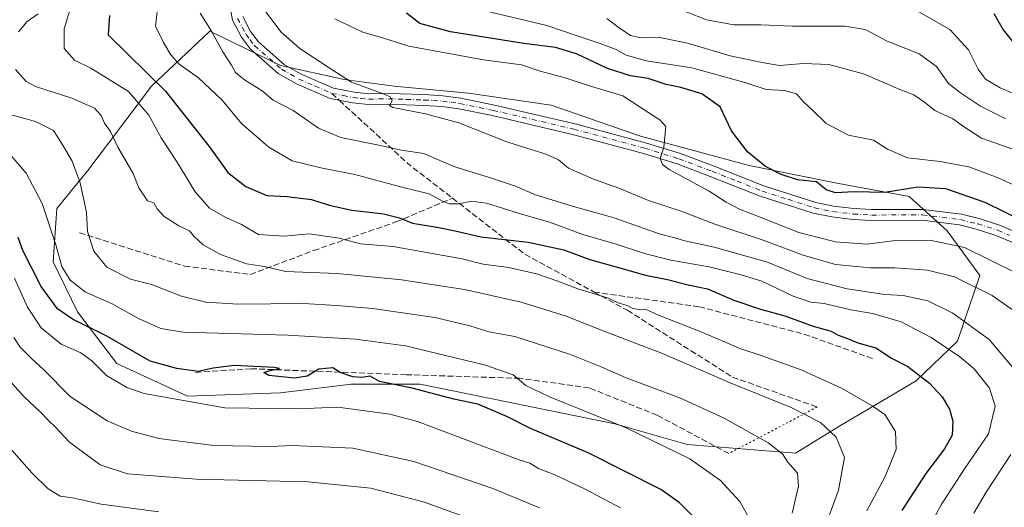
# Model space of a CAD drawing. Units: metres. Extents: x 668680 to 672146, y 4737436 to 4739833.
# Drawn here: x 670987 to 671260, y 4738057 to 4738192 of the extents above; entities that cross this region are included whole.
import ezdxf

# ---------------------------------------------------------------- set-up
doc = ezdxf.new("R2010")
doc.units = ezdxf.units.M
doc.header["$MEASUREMENT"] = 0
for name, pattern in [('DGN Style 3', [2.307223458686699, 1.648016756204785, -0.6592067024819142]), ('DGN Style 4', [2.6384748266838614, 1.318413404963828, -0.6592067024819142, 0.001648016756204785, -0.6592067024819142]), ('DGN Style 5', [1.1536117293433497, 0.4944050268614355, -0.6592067024819142])]:
    doc.linetypes.add(name, pattern=pattern)
for name, color, linetype, lineweight in [('Arbolado forestal CxS', 92, 'Continuous', 0), ('Curva de nivel maestra', 30, 'Continuous', 30), ('Curva de nivel normal', 30, 'Continuous', 0), ('Pista no pavimentada Cxs', 111, 'Continuous', 0), ('Pista no pavimentada eje', 91, 'DGN Style 4', 0), ('Senda', 7, 'DGN Style 3', 0), ('Senda no paivmentada conexión', 7, 'DGN Style 3', 0), ('Senda virtual', 7, 'DGN Style 5', 0)]:
    doc.layers.add(name, color=color, linetype=linetype, lineweight=lineweight)

# ---------------------------------------------------------------- blocks, each defined once
blk = doc.blocks.new('*U14')
at = {"layer": 'Arbolado forestal CxS', "color": 92, "linetype": 'Continuous', "lineweight": 0}
blk.add_polyline3d([(671235.1256999997, 4738091.790899999, 925.1394), (671246.5793000003, 4738102.766899999, 917.5672000000051), (671252.7833000004, 4738120.901500001, 907.5185000000056), (671243.7163000006, 4738133.3095, 902.2620000000024), (671233.2175000003, 4738142.8541, 899.3736000000064), (671212.6967000002, 4738146.672300001, 898.3542000000016), (671188.8353000004, 4738151.4451, 900.5976999999986), (671158.7701000003, 4738159.558300001, 905.4113999999972), (671133.9545, 4738168.1489, 906.5127999999969), (671111.0475000005, 4738171.489900001, 907.5717000000004), (671090.5267000003, 4738173.399300001, 908.090400000001), (671076.6870999997, 4738175.308499999, 909.3858999999939), (671059.0296999998, 4738179.126499999, 911.7698999999993), (671039.4634999996, 4738188.671499999, 914.7712000000029), (671023.2377000004, 4738173.400699999, 926.2516000000032), (671011.3069000002, 4738157.6525, 935.5541999999988), (671005.5800999999, 4738150.016899999, 938.7029999999941), (670996.9899000004, 4738139.518100001, 943.9174000000058), (670996.0352999996, 4738124.724099999, 946.702900000004), (671002.7163000006, 4738110.884500001, 947.6094000000012), (671013.6923000002, 4738096.567500001, 952.4122999999963), (671033.2585000005, 4738087.499700001, 952.8372999999993), (671059.0286999998, 4738088.453700001, 950.9903000000049), (671078.5950999996, 4738090.839500001, 950.1996000000073), (671097.6842999998, 4738090.8391, 949.008799999996), (671151.6107000001, 4738079.8619, 944.6006000000052), (671171.6542999997, 4738074.1347, 943.3318), (671201.7194999997, 4738071.7479, 938.6463999999978), (671214.1275000004, 4738079.383300001, 933.4401999999973)], close=True, dxfattribs=at)

msp = doc.modelspace()

# ---------------------------------------------------------------- linework, layer by layer
at = {"layer": 'Arbolado forestal CxS', "color": 92, "linetype": 'Continuous', "lineweight": 0}
msp.add_polyline3d([(671235.1256999997, 4738091.790899999, 925.1394), (671214.1275000004, 4738079.383300001, 933.4401999999973), (671201.7194999997, 4738071.7479, 938.6463999999978), (671171.6542999997, 4738074.1347, 943.3318), (671151.6107000001, 4738079.8619, 944.6006000000052), (671097.6842999998, 4738090.8391, 949.008799999996), (671078.5950999996, 4738090.839500001, 950.1996000000073), (671059.0286999998, 4738088.453700001, 950.9903000000049), (671033.2585000005, 4738087.499700001, 952.8372999999993), (671013.6923000002, 4738096.567500001, 952.4122999999963), (671002.7163000006, 4738110.884500001, 947.6094000000012), (670996.0352999996, 4738124.724099999, 946.702900000004), (670996.9899000004, 4738139.518100001, 943.9174000000058), (671005.5800999999, 4738150.016899999, 938.7029999999941), (671011.3069000002, 4738157.6525, 935.5541999999988), (671023.2377000004, 4738173.400699999, 926.2516000000032), (671039.4634999996, 4738188.671499999, 914.7712000000029), (671059.0296999998, 4738179.126499999, 911.7698999999993), (671076.6870999997, 4738175.308499999, 909.3858999999939), (671090.5267000003, 4738173.399300001, 908.090400000001), (671111.0475000005, 4738171.489900001, 907.5717000000004), (671133.9545, 4738168.1489, 906.5127999999969), (671158.7701000003, 4738159.558300001, 905.4113999999972), (671188.8353000004, 4738151.4451, 900.5976999999986), (671212.6967000002, 4738146.672300001, 898.3542000000016), (671233.2175000003, 4738142.8541, 899.3736000000064), (671243.7163000006, 4738133.3095, 902.2620000000024), (671252.7833000004, 4738120.901500001, 907.5185000000056), (671246.5793000003, 4738102.766899999, 917.5672000000051)], close=True, dxfattribs=at)
msp.add_polyline3d([(671201.7194999997, 4738071.7479, 938.6463999999978), (671214.1275000004, 4738079.383300001, 933.4401999999973), (671235.1256999997, 4738091.790899999, 925.1394), (671246.5793000003, 4738102.766899999, 917.5672000000051), (671252.7833000004, 4738120.901500001, 907.5185000000056), (671243.7163000006, 4738133.3095, 902.2620000000024), (671233.2175000003, 4738142.8541, 899.3736000000064), (671212.6967000002, 4738146.672300001, 898.3542000000016), (671188.8353000004, 4738151.4451, 900.5976999999986), (671158.7701000003, 4738159.558300001, 905.4113999999972), (671133.9545, 4738168.1489, 906.5127999999969), (671111.0475000005, 4738171.489900001, 907.5717000000004), (671090.5267000003, 4738173.399300001, 908.090400000001), (671076.6870999997, 4738175.308499999, 909.3858999999939), (671059.0296999998, 4738179.126499999, 911.7698999999993), (671039.4634999996, 4738188.671499999, 914.7712000000029), (671023.2377000004, 4738173.400699999, 926.2516000000032), (671011.3069000002, 4738157.6525, 935.5541999999988), (671005.5800999999, 4738150.016899999, 938.7029999999941), (670996.9899000004, 4738139.518100001, 943.9174000000058), (670996.0352999996, 4738124.724099999, 946.702900000004), (671002.7163000006, 4738110.884500001, 947.6094000000012), (671013.6923000002, 4738096.567500001, 952.4122999999963), (671033.2585000005, 4738087.499700001, 952.8372999999993), (671059.0286999998, 4738088.453700001, 950.9903000000049), (671078.5950999996, 4738090.839500001, 950.1996000000073), (671097.6842999998, 4738090.8391, 949.008799999996), (671151.6107000001, 4738079.8619, 944.6006000000052), (671171.6542999997, 4738074.1347, 943.3318), (671201.7194999997, 4738071.7479, 938.6463999999978)], dxfattribs=at)
msp.add_polyline3d([(671201.7194999997, 4738071.7479, 938.6463999999978), (671214.1275000004, 4738079.383300001, 933.4401999999973), (671235.1256999997, 4738091.790899999, 925.1394), (671246.5793000003, 4738102.766899999, 917.5672000000051), (671252.7833000004, 4738120.901500001, 907.5185000000056), (671243.7163000006, 4738133.3095, 902.2620000000024), (671233.2175000003, 4738142.8541, 899.3736000000064), (671212.6967000002, 4738146.672300001, 898.3542000000016), (671188.8353000004, 4738151.4451, 900.5976999999986), (671158.7701000003, 4738159.558300001, 905.4113999999972), (671133.9545, 4738168.1489, 906.5127999999969), (671111.0475000005, 4738171.489900001, 907.5717000000004), (671090.5267000003, 4738173.399300001, 908.090400000001), (671076.6870999997, 4738175.308499999, 909.3858999999939), (671059.0296999998, 4738179.126499999, 911.7698999999993), (671039.4634999996, 4738188.671499999, 914.7712000000029), (671023.2377000004, 4738173.400699999, 926.2516000000032), (671011.3069000002, 4738157.6525, 935.5541999999988), (671005.5800999999, 4738150.016899999, 938.7029999999941), (670996.9899000004, 4738139.518100001, 943.9174000000058), (670996.0352999996, 4738124.724099999, 946.702900000004), (671002.7163000006, 4738110.884500001, 947.6094000000012), (671013.6923000002, 4738096.567500001, 952.4122999999963), (671033.2585000005, 4738087.499700001, 952.8372999999993), (671059.0286999998, 4738088.453700001, 950.9903000000049), (671078.5950999996, 4738090.839500001, 950.1996000000073), (671097.6842999998, 4738090.8391, 949.008799999996), (671151.6107000001, 4738079.8619, 944.6006000000052), (671171.6542999997, 4738074.1347, 943.3318), (671201.7194999997, 4738071.7479, 938.6463999999978)], dxfattribs=at)
at = {"layer": 'Curva de nivel maestra', "color": 30, "linetype": 'Continuous', "lineweight": 30, "flags": 128}
for points, elevation in [([(671265.1600000003, 4738135.8101), (671254.2599999999, 4738141.1601), (671243.3099999997, 4738144.950099999), (671235.5700000003, 4738145.470100001), (671226.4000000004, 4738143.9901), (671217.9199999999, 4738144.140100001), (671212.7300000006, 4738143.840100001), (671210.2199999997, 4738144.670100001), (671207.5099999999, 4738146.860099999), (671202.2800000003, 4738147.4801), (671197.6900000004, 4738148.890100001), (671193.3799999999, 4738151.1601), (671188.3499999996, 4738155.1801), (671183.9500000002, 4738161.050100001), (671180.7699999996, 4738167.6801), (671175.7100000001, 4738171.2601), (671169.9400000004, 4738173.090100001), (671165.8300000001, 4738173.840100001), (671160.9100000003, 4738175.530099999), (671155.9800000006, 4738176.2601), (671149.5599999997, 4738178.340100001), (671141.0499999998, 4738182.340100001), (671135.1699999999, 4738184.1501), (671126.3799999999, 4738185.270099999), (671106.1100000005, 4738188.4801), (671097.5700000003, 4738190.8201), (671093.9000000004, 4738193.6801)], 900), ([(671256.6799999997, 4738193.540100001), (671259.2300000006, 4738188.9901), (671264.79, 4738182.120100001)], 875), ([(671011.6399999997, 4738193.0001), (671011.25, 4738187.6801), (671027.1600000003, 4738172.030099999), (671039.2699999996, 4738156.720100001), (671044.4500000002, 4738149.470100001), (671049.3899999997, 4738145.600099999), (671055.1799999997, 4738143.1601), (671060.7699999996, 4738142.870100001), (671067.5700000003, 4738142.0101), (671072.5, 4738140.4001), (671078.7300000006, 4738139.0601), (671087.5499999998, 4738138.020099999), (671092, 4738136.970100001), (671095.5700000003, 4738135.450099999), (671102.9100000003, 4738134.2601), (671107.4100000003, 4738133.360099999), (671114.4900000002, 4738131.6801), (671127.6399999997, 4738130.1801), (671137.54, 4738128.0801), (671144.7100000001, 4738125.360099999), (671153.2599999999, 4738123.0101), (671160.1600000003, 4738121.0101), (671166.2300000006, 4738119.8201), (671171.9800000006, 4738118.340100001), (671177.3099999997, 4738117.270099999), (671184.5599999997, 4738114.0801), (671191.9600000001, 4738111.5701), (671198.7199999997, 4738109.800100001), (671206.54, 4738106.890100001), (671211.5999999996, 4738105.4801), (671213.5099999999, 4738104.380100001), (671216.1100000005, 4738103.440099999), (671218.9199999999, 4738102.2601), (671223.9400000004, 4738100.940099999), (671228.2999999998, 4738098.030099999), (671232.7800000003, 4738095.7401), (671238.7699999996, 4738091.120100001), (671242.3300000001, 4738087.360099999), (671244.3799999999, 4738083.880100001), (671245.3200000003, 4738080.530099999), (671245.0599999997, 4738076.720100001), (671242.9600000001, 4738072.9001), (671237.7800000003, 4738066.090100001), (671231.1900000004, 4738055.790100001)], 925), ([(671176.2000000002, 4738051.4101), (671169.4500000002, 4738058.0001), (671164.4199999999, 4738061.620100001), (671144.25, 4738071.790100001), (671128.2999999998, 4738078.5801), (671121.9400000004, 4738081.790100001), (671113.6600000003, 4738085.280099999), (671107.04, 4738086.630100001), (671095.5, 4738089.700099999), (671086.3899999997, 4738091.590100001), (671083.8399999999, 4738093.0801), (671081.5, 4738092.720100001), (671079, 4738092.860099999), (671075.54, 4738094.100099999), (671073.5300000003, 4738095.360099999), (671069.6500000004, 4738095.0001), (671066.4199999999, 4738093.030099999), (671062.8700000001, 4738092.470100001), (671055.7699999996, 4738093.220100001), (671054.4100000003, 4738094.090100001), (671055.7300000006, 4738094.540100001), (671058.6799999997, 4738095.140100001), (671057.2400000002, 4738095.440099999), (671046.2599999999, 4738095.9801), (671040.3899999997, 4738095.290100001), (671036.1600000003, 4738094.3201), (671030.2999999998, 4738095.140100001), (671022.9199999999, 4738097.1801), (671010.8799999999, 4738104.1501), (671001.3600000005, 4738108.800100001), (670997.2100000001, 4738111.720100001), (670992.7300000006, 4738117.9101), (670987.6200000001, 4738127.890100001), (670986.2800000003, 4738131.460100001)], 950)]:
    msp.add_lwpolyline(points, dxfattribs=dict(at, elevation=elevation))
at = {"layer": 'Curva de nivel normal', "color": 30, "linetype": 'Continuous', "lineweight": 0, "flags": 128}
for points, elevation in [([(671221.4800000006, 4738055.770099999), (671226.4800000006, 4738065.090100001), (671229.5700000003, 4738072.700099999), (671229.3600000005, 4738077.7401), (671226.4699999997, 4738082.460100001), (671222.9600000001, 4738084.800100001), (671214.4699999997, 4738089.7501), (671203.2400000002, 4738094.780099999), (671192.1799999997, 4738098.7601), (671186.5800000001, 4738100.600099999), (671175.7800000003, 4738105.200099999), (671163.7599999999, 4738109.9801), (671160.1100000005, 4738111.5801), (671158.29, 4738111.520099999), (671156.6500000004, 4738111.840100001), (671155.0599999997, 4738112.590100001), (671152.54, 4738113.4101), (671149.5700000003, 4738114.770099999), (671141.3399999999, 4738117.210100001), (671135.8799999999, 4738119.420100001), (671129.9000000004, 4738121.4301), (671122.29, 4738123.1601), (671115.1399999997, 4738124.040100001), (671109.2999999998, 4738125.590100001), (671090.2000000002, 4738128.9801), (671081.1799999997, 4738129.690099999), (671075.2999999998, 4738131.3301), (671066.9199999999, 4738132.450099999), (671059.9100000003, 4738131.8301), (671052.9199999999, 4738132.280099999), (671048.2000000002, 4738135.090100001), (671043.7000000002, 4738137.0701), (671039.3499999996, 4738139.600099999), (671035.3600000005, 4738144.130100001), (671030.1500000004, 4738152.610099999), (671025.9400000004, 4738159.110099999), (671022.5300000003, 4738165.380100001), (671016.8499999996, 4738171.940099999), (671006.4100000003, 4738178.360099999), (671001.9600000001, 4738180.590100001), (670999.0999999996, 4738183.870100001), (670999.0599999997, 4738189.3101), (671001.1900000004, 4738196.3101)], 930), ([(671025.1699999999, 4738197.3301), (671024.3799999999, 4738190.090100001), (671026.6200000001, 4738185.4901), (671028.6600000003, 4738182.0701), (671030.9600000001, 4738179.4801), (671036.2400000002, 4738175.7501), (671042.8799999999, 4738169.530099999), (671048.2400000002, 4738163.110099999), (671055.7999999998, 4738156.540100001), (671062.2199999997, 4738152.7601), (671070.1399999997, 4738150.8101), (671079.5700000003, 4738148.9101), (671092.6399999997, 4738145.4301), (671100.1699999999, 4738143.540100001), (671103.8700000001, 4738141.540100001), (671105.8399999999, 4738140.840100001), (671108.4699999997, 4738140.8201), (671111.9400000004, 4738141.550100001), (671116.0599999997, 4738140.970100001), (671125.5099999999, 4738138.040100001), (671133.5300000003, 4738135.7301), (671142.7599999999, 4738132.350099999), (671152, 4738129.6501), (671159.8600000005, 4738127.0101), (671167.1100000005, 4738125.200099999), (671177.79, 4738123.3201), (671186.6100000005, 4738121.140100001), (671192.3799999999, 4738119.420100001), (671201.04, 4738115.2301), (671205.9000000004, 4738113.600099999), (671209.6399999997, 4738113.1801), (671216.9800000006, 4738111.4001), (671222.9800000006, 4738110.380100001), (671231, 4738108.090100001), (671239.2400000002, 4738103.780099999), (671247.2300000006, 4738098.440099999), (671251.2000000002, 4738095.0801), (671255.4000000004, 4738089.7401), (671257, 4738084.7401), (671255.1699999999, 4738077.100099999), (671248.54, 4738067.340100001), (671242.0300000003, 4738057.370100001), (671237.8499999996, 4738049.630100001)], 920), ([(671053.4299999997, 4738195.960100001), (671059.2000000002, 4738188.390100001), (671064.3399999999, 4738183.850099999), (671072.1799999997, 4738178.690099999), (671078.6900000004, 4738174.540100001), (671087.7400000002, 4738171.200099999), (671089.3700000001, 4738170.460100001), (671089.9100000003, 4738169.3201), (671089.2400000002, 4738168.100099999), (671090.0899999999, 4738167.4801), (671099.2199999997, 4738165.770099999), (671108.4000000004, 4738163.290100001), (671121.7300000006, 4738158.0001), (671132.5499999998, 4738154.550100001), (671136.0199999996, 4738153.0101), (671138.7999999998, 4738150.6601), (671145.7400000002, 4738147.600099999), (671152.75, 4738145.1801), (671161, 4738141.720100001), (671169.9699999997, 4738138.780099999), (671179.3499999996, 4738135.140100001), (671192.7599999999, 4738130.7601), (671203.7800000003, 4738126.540100001), (671212.7800000003, 4738123.960100001), (671222.4400000004, 4738123.030099999), (671229.1799999997, 4738123.0601), (671238.25, 4738122.460100001), (671245.7199999997, 4738120.600099999), (671256.2000000002, 4738115.4301), (671261.8200000003, 4738111.450099999)], 910), ([(670986.4100000003, 4738188.460100001), (670988.8300000001, 4738191.3201), (670991.8600000005, 4738193.420100001)], 935), ([(671262.3899999997, 4738094.9301), (671255.2999999998, 4738103.1801), (671245.2800000003, 4738110.4901), (671238.3799999999, 4738113.920100001), (671231.4900000002, 4738115.360099999), (671226.4699999997, 4738115.6801), (671216.0099999999, 4738117.220100001), (671204.8799999999, 4738120.090100001), (671193.9000000004, 4738124.600099999), (671179.1299999999, 4738128.8201), (671171.0700000003, 4738130.5701), (671168.2300000006, 4738131.360099999), (671163.9299999997, 4738132.5001), (671151.4199999999, 4738136.960100001), (671140.1399999997, 4738140.040100001), (671129.6600000003, 4738143.3201), (671124.1399999997, 4738145.700099999), (671117.5, 4738147.950099999), (671106.9900000002, 4738151.1601), (671098.6900000004, 4738154.780099999), (671092.5199999996, 4738155.6501), (671086.2199999997, 4738157.0701), (671075.7100000001, 4738159.1601), (671069.54, 4738161.7401), (671062.54, 4738166.6501), (671056.9900000002, 4738169.5001), (671053.9199999999, 4738172.0801), (671049.0700000003, 4738175.140100001), (671046.5300000003, 4738177.2501), (671045.4500000002, 4738179.270099999), (671043.04, 4738182.890100001), (671039.8600000005, 4738188.700099999), (671036.7599999999, 4738193.620100001)], 915), ([(671270.6100000005, 4738142.170100001), (671257.8600000005, 4738148.020099999), (671249.7400000002, 4738151.0801), (671241.7999999998, 4738152.5701), (671232.75, 4738153.520099999), (671227.1799999997, 4738155.970100001), (671223.29, 4738158.4901), (671216.4100000003, 4738159.870100001), (671210.2300000006, 4738163.0601), (671206.3899999997, 4738166.7501), (671203.8799999999, 4738169.0701), (671201.9600000001, 4738171.3201), (671198.6299999999, 4738172.200099999), (671193.54, 4738172.450099999), (671187.6600000003, 4738174.390100001), (671172.9500000002, 4738178.520099999), (671160.4500000002, 4738180.4101), (671154.7300000006, 4738181.970100001), (671151.9699999997, 4738183.550100001), (671147.5800000001, 4738185.270099999), (671140.9600000001, 4738187.440099999), (671132.7699999996, 4738190.2301), (671113.79, 4738194.720100001)], 895), ([(671259.9199999999, 4738164.380100001), (671252.9699999997, 4738167.840100001), (671247.3899999997, 4738171.590100001), (671244.0800000001, 4738174.1801), (671240.7800000003, 4738178.9001), (671235.9100000003, 4738182.420100001), (671227.0599999997, 4738185.9301), (671221.0099999999, 4738189.0801), (671215.3200000003, 4738190.0001), (671200.8499999996, 4738190.030099999), (671192.0700000003, 4738190.420100001), (671184.6200000001, 4738190.390100001), (671177, 4738191.770099999), (671171.4299999997, 4738194.040100001)], 885), ([(671266.6799999997, 4738169.4301), (671258.3799999999, 4738172.9801), (671254.29, 4738175.360099999), (671252.2800000003, 4738178.1501), (671249.5999999996, 4738183.470100001), (671244.4100000003, 4738189.110099999), (671235.1900000004, 4738194.390100001)], 880), ([(671262.7400000002, 4738121.6601), (671248.4900000002, 4738128.7401), (671238.8899999997, 4738130.770099999), (671228.6799999997, 4738130.5601), (671221.4299999997, 4738129.640100001), (671212.7599999999, 4738130.300100001), (671202.6299999999, 4738132.8301), (671191.9299999997, 4738137.130100001), (671186.1299999999, 4738139.3301), (671182.4400000004, 4738141.300100001), (671177.75, 4738144.280099999), (671166.7000000002, 4738150.280099999), (671164.7999999998, 4738151.690099999), (671164.1600000003, 4738153.4001), (671165.1900000004, 4738156.440099999), (671165.79, 4738162.2301), (671164.1299999999, 4738164.090100001), (671160.79, 4738166.170100001), (671153.8099999997, 4738170.7601), (671144.9000000004, 4738173.4101), (671137.9100000003, 4738175.6801), (671130.9800000006, 4738177.5701), (671125.8099999997, 4738179.3301), (671115.2199999997, 4738180.700099999), (671094.5599999997, 4738184.530099999), (671087.2300000006, 4738186.780099999), (671081.8200000003, 4738188.340100001), (671074.04, 4738192.0801)], 905), ([(671261.9400000004, 4738155.950099999), (671253.2599999999, 4738159.040100001), (671248.2000000002, 4738162.200099999), (671245.2999999998, 4738164.3201), (671240.3300000001, 4738166.6501), (671237.4299999997, 4738168.960100001), (671234.4800000006, 4738171.040100001), (671230.5599999997, 4738172.520099999), (671220.5499999998, 4738176.850099999), (671210.8899999997, 4738179.440099999), (671203.8899999997, 4738179.710100001), (671197.2300000006, 4738179.1801), (671192.8799999999, 4738179.860099999), (671183.5599999997, 4738181.800100001), (671171.8099999997, 4738185.3301), (671164.1200000001, 4738186.860099999), (671158.8499999996, 4738186.840100001), (671155.9900000002, 4738187.460100001), (671152.8200000003, 4738189.5801), (671149.4199999999, 4738192.1801)], 890), ([(671210.1600000003, 4738052.110099999), (671213.6200000001, 4738061.4101), (671215.2199999997, 4738070.470100001), (671212.9500000002, 4738076.1601), (671208.6399999997, 4738080.1801), (671200.4600000001, 4738084.340100001), (671183.5499999998, 4738091.170100001), (671164.8200000003, 4738099.350099999), (671149.3499999996, 4738105.2301), (671138.1200000001, 4738109.630100001), (671125.7000000002, 4738113.520099999), (671110, 4738117.040100001), (671092.5499999998, 4738119.780099999), (671074.6799999997, 4738121.530099999), (671060.4299999997, 4738122.040100001), (671054.5800000001, 4738123.460100001), (671049.5599999997, 4738124.1801), (671042.3899999997, 4738126.770099999), (671037.5499999998, 4738129.4301), (671035.0700000003, 4738131.770099999), (671033.7800000003, 4738133.3101), (671030.8700000001, 4738134.7301), (671026.79, 4738137.300100001), (671024.7999999998, 4738139.460100001), (671023.9199999999, 4738141.120100001), (671022.1299999999, 4738141.6601), (671019.75, 4738145.2601), (671018.1699999999, 4738149.190099999), (671013.9600000001, 4738156.520099999), (671011.8600000005, 4738160.880100001), (671010.2100000001, 4738163.1801), (671009.3200000003, 4738165.3101), (671007.4500000002, 4738167.300100001), (671001.1900000004, 4738170.120100001), (670991.0800000001, 4738173.370100001), (670988.5300000003, 4738174.7401), (670985.5599999997, 4738178.0601)], 935), ([(671200.7599999999, 4738055.110099999), (671202.4800000006, 4738062.540100001), (671202.2100000001, 4738066.170100001), (671199.5800000001, 4738069.210100001), (671198.0800000001, 4738071.4801), (671194.0700000003, 4738074.600099999), (671181.9199999999, 4738081.450099999), (671169.79, 4738086.9901), (671154.7400000002, 4738092.600099999), (671147.4100000003, 4738095.8301), (671139.0700000003, 4738099.170100001), (671123.9000000004, 4738104.0801), (671116.7000000002, 4738105.3101), (671111.4800000006, 4738107.040100001), (671101.7400000002, 4738109.3201), (671084.5300000003, 4738111.770099999), (671074.5700000003, 4738112.630100001), (671065.2400000002, 4738113.2301), (671047.2599999999, 4738113.020099999), (671038.3200000003, 4738113.600099999), (671031.5999999996, 4738115.220100001), (671023.2300000006, 4738118.420100001), (671017.4699999997, 4738119.940099999), (671010.9199999999, 4738123.280099999), (671007.2999999998, 4738127.7301), (671005.54, 4738133.100099999), (671005.29, 4738138.4301), (671003.4600000001, 4738146.640100001), (671001.29, 4738152.620100001), (670998.5199999996, 4738157.3301), (670996.1200000001, 4738161.140100001), (670991.1299999999, 4738163.6601), (670980.29, 4738166.540100001)], 940), ([(671188.9699999997, 4738053.530099999), (671186.25, 4738058.290100001), (671180.9000000004, 4738064.120100001), (671172.3799999999, 4738070.110099999), (671154.7800000003, 4738078.720100001), (671133.5599999997, 4738087.280099999), (671126.9500000002, 4738090.4801), (671123.4400000004, 4738093.420100001), (671115.7699999996, 4738096.090100001), (671093.6200000001, 4738101.470100001), (671079.7599999999, 4738103.280099999), (671061.04, 4738104.4001), (671032.0499999998, 4738105.270099999), (671025.8499999996, 4738106.2501), (671019.7000000002, 4738109.050100001), (671012.2100000001, 4738113.190099999), (671004.9500000002, 4738116.3201), (671000.6900000004, 4738119.6601), (670998.4600000001, 4738123.420100001), (670996.8899999997, 4738129.190099999), (670992.9299999997, 4738140.890100001), (670988.5099999999, 4738149.350099999), (670984.0199999996, 4738154.530099999)], 945), ([(670985.3499999996, 4738120.2401), (670988.9400000004, 4738112.1801), (670992.6900000004, 4738106.440099999), (670998.2300000006, 4738101.920100001), (671003.6399999997, 4738099.4801), (671006.7300000006, 4738097.290100001), (671010.7999999998, 4738093.2601), (671016.4100000003, 4738089.9101), (671021.2100000001, 4738088.220100001), (671043.5899999999, 4738084.3101), (671063.9100000003, 4738084.0001), (671074.9100000003, 4738084.450099999), (671089.2999999998, 4738082.4901), (671096.9600000001, 4738080.4901), (671124.8300000001, 4738069.970100001), (671128.0999999996, 4738068.9801), (671130.4800000006, 4738067.4901), (671135, 4738065.7401), (671143.3799999999, 4738061.7401), (671153.2400000002, 4738056.520099999)], 955), ([(671130.79, 4738056.540100001), (671117.79, 4738061.870100001), (671095.9199999999, 4738069.380100001), (671079.04, 4738073.050100001), (671062.2300000006, 4738073.8201), (671056.2300000006, 4738073.5101), (671040.5700000003, 4738073.870100001), (671025.2800000003, 4738075.800100001), (671017.6799999997, 4738077.800100001), (671010.9500000002, 4738080.6501), (671000.7400000002, 4738087.4001), (670993.3399999999, 4738094.860099999), (670990.0300000003, 4738097.9001), (670986.8300000001, 4738101.110099999), (670985.0800000001, 4738103.770099999)], 960), ([(671120.8899999997, 4738050.100099999), (671098.9400000004, 4738058.170100001), (671084.0199999996, 4738062.0101), (671066.6699999999, 4738063.770099999), (671035.6799999997, 4738064.470100001), (671016.5800000001, 4738066.0101), (671009.0599999997, 4738068.440099999), (671000.5199999996, 4738074.7501), (670996.5999999996, 4738078.970100001), (670994.8099999997, 4738080.6601), (670992.2800000003, 4738083.280099999), (670988.0999999996, 4738087.190099999), (670980.0199999996, 4738096.0101)], 965), ([(671025.25, 4738055.4301), (671009.2999999998, 4738057.5701), (671001.4199999999, 4738059.3101), (670997.9299999997, 4738059.790100001), (670994.5999999996, 4738061.790100001), (670990.0999999996, 4738066.290100001), (670981.8099999997, 4738075.6601)], 970), ([(671251.0899999999, 4738055.110099999), (671254.4800000006, 4738060.9301), (671261.3200000003, 4738071.3201)], 915)]:
    msp.add_lwpolyline(points, dxfattribs=dict(at, elevation=elevation))
at = {"layer": 'Pista no pavimentada Cxs', "color": 111, "linetype": 'Continuous', "lineweight": 0}
for points in [[(671263.6300999997, 4738129.370100001, 905.484700000001), (671257.2100999998, 4738132.0701, 902.1684999999999), (671251.7500999998, 4738133.8201, 902.1502000000038), (671247.1700999998, 4738134.950099999, 902.4897000000057), (671236.7500999998, 4738136.280099999, 902.2243000000017), (671222.7701000003, 4738136.190099999, 901.6374000000069), (671217.6101000002, 4738136.4901, 901.8295999999974), (671211.7301000003, 4738137.190099999, 901.109500000006), (671206.5601000005, 4738138.2601, 901.5503999999928), (671191.9401000004, 4738142.940099999, 902.0356999999932), (671178.0301000001, 4738148.420100001, 904.0023999999976), (671168.8901000004, 4738151.890100001, 905.2244000000064), (671159.5401, 4738154.780099999, 908.0622000000004), (671139.9200999998, 4738160.050100001, 908.338499999998), (671117.6401000004, 4738165.2501, 911.0408000000025), (671108.4301000005, 4738167.130100001, 910.3831000000064), (671103.6901000004, 4738167.790100001, 909.3659999999946), (671098.6700999998, 4738168.0701, 909.5093999999954), (671088.8901000004, 4738168.4301, 910.4706000000006), (671083.3800999997, 4738168.3101, 911.5859000000056), (671078.9700999996, 4738168.7601, 914.3007000000072), (671072.7701000003, 4738169.9901, 913.5792999999976), (671063.3901000004, 4738174.0601, 913.2541999999958), (671058.4001000002, 4738176.9101, 916.660600000003), (671050.6801000005, 4738183.640100001, 920.0344999999943), (671048.1801000005, 4738186.960100001, 917.6405999999989), (671045.6901000004, 4738191.700099999, 914.084600000002), (671044.7401000002, 4738196.720100001, 912.9983999999969)], [(671263.6300999997, 4738129.370100001, 905.484700000001), (671257.2100999998, 4738132.0701, 902.1684999999999), (671251.7500999998, 4738133.8201, 902.1502000000038), (671247.1700999998, 4738134.950099999, 902.4897000000057), (671236.7500999998, 4738136.280099999, 902.2243000000017), (671222.7701000003, 4738136.190099999, 901.6374000000069), (671217.6101000002, 4738136.4901, 901.8295999999974), (671211.7301000003, 4738137.190099999, 901.109500000006), (671206.5601000005, 4738138.2601, 901.5503999999928), (671191.9401000004, 4738142.940099999, 902.0356999999932), (671178.0301000001, 4738148.420100001, 904.0023999999976), (671168.8901000004, 4738151.890100001, 905.2244000000064), (671159.5401, 4738154.780099999, 908.0622000000004), (671139.9200999998, 4738160.050100001, 908.338499999998), (671117.6401000004, 4738165.2501, 911.0408000000025), (671108.4301000005, 4738167.130100001, 910.3831000000064), (671103.6901000004, 4738167.790100001, 909.3659999999946), (671098.6700999998, 4738168.0701, 909.5093999999954), (671088.8901000004, 4738168.4301, 910.4706000000006), (671083.3800999997, 4738168.3101, 911.5859000000056), (671078.9700999996, 4738168.7601, 914.3007000000072), (671072.7701000003, 4738169.9901, 913.5792999999976), (671063.3901000004, 4738174.0601, 913.2541999999958), (671058.4001000002, 4738176.9101, 916.660600000003), (671050.6801000005, 4738183.640100001, 920.0344999999943), (671048.1801000005, 4738186.960100001, 917.6405999999989), (671045.6901000004, 4738191.700099999, 914.084600000002), (671044.7401000002, 4738196.720100001, 912.9983999999969)], [(671048.5500999996, 4738192.700099999, 912.3530000000028), (671050.7200999996, 4738188.5701, 913.866399999999), (671052.8901000004, 4738185.700099999, 914.1646999999939), (671060.1501000002, 4738179.370100001, 913.4278999999952), (671064.7301000003, 4738176.7401, 912.1303999999947), (671073.6700999998, 4738172.870100001, 911.3861000000034), (671079.4101, 4738171.720100001, 911.616399999999), (671083.5000999998, 4738171.3201, 910.9906999999948), (671088.9101, 4738171.4301, 909.998000000007), (671098.8101000005, 4738171.0701, 908.9841000000015), (671103.9901000002, 4738170.770099999, 909.0605999999971), (671108.9401000004, 4738170.090100001, 909.4845999999961), (671118.2801000001, 4738168.1801, 911.0902999999963), (671140.6501000002, 4738162.960100001, 908.4937999999967), (671160.3800999997, 4738157.6601, 905.5758999999963), (671169.8701, 4738154.7301, 905.6698999999935), (671179.1101000002, 4738151.220100001, 904.6401999999945), (671192.9501, 4738145.7601, 902.349199999997), (671207.3201000001, 4738141.170100001, 903.3080000000045), (671212.2100999998, 4738140.1501, 904.0963000000047), (671217.8701, 4738139.4801, 905.9370000000055), (671222.8501000004, 4738139.190099999, 904.0642999999982), (671236.9401000004, 4738139.280099999, 902.1870000000055), (671247.7200999996, 4738137.9001, 902.0170999999974), (671252.5701000001, 4738136.700099999, 901.8405999999959), (671258.2500999998, 4738134.880100001, 901.5262999999978), (671264.9600999998, 4738132.0701, 902.4747000000062)], [(671048.5500999996, 4738192.700099999, 912.3530000000028), (671050.7200999996, 4738188.5701, 913.866399999999), (671052.8901000004, 4738185.700099999, 914.1646999999939), (671060.1501000002, 4738179.370100001, 913.4278999999952), (671064.7301000003, 4738176.7401, 912.1303999999947), (671073.6700999998, 4738172.870100001, 911.3861000000034), (671079.4101, 4738171.720100001, 911.616399999999), (671083.5000999998, 4738171.3201, 910.9906999999948), (671088.9101, 4738171.4301, 909.998000000007), (671098.8101000005, 4738171.0701, 908.9841000000015), (671103.9901000002, 4738170.770099999, 909.0605999999971), (671108.9401000004, 4738170.090100001, 909.4845999999961), (671118.2801000001, 4738168.1801, 911.0902999999963), (671140.6501000002, 4738162.960100001, 908.4937999999967), (671160.3800999997, 4738157.6601, 905.5758999999963), (671169.8701, 4738154.7301, 905.6698999999935), (671179.1101000002, 4738151.220100001, 904.6401999999945), (671192.9501, 4738145.7601, 902.349199999997), (671207.3201000001, 4738141.170100001, 903.3080000000045), (671212.2100999998, 4738140.1501, 904.0963000000047), (671217.8701, 4738139.4801, 905.9370000000055), (671222.8501000004, 4738139.190099999, 904.0642999999982), (671236.9401000004, 4738139.280099999, 902.1870000000055), (671247.7200999996, 4738137.9001, 902.0170999999974), (671252.5701000001, 4738136.700099999, 901.8405999999959), (671258.2500999998, 4738134.880100001, 901.5262999999978), (671264.9600999998, 4738132.0701, 902.4747000000062)]]:
    msp.add_polyline3d(points, dxfattribs=at)
at = {"layer": 'Pista no pavimentada eje', "color": 91, "linetype": 'DGN Style 4', "lineweight": 0}
for points in [[(671047.1201, 4738192.200099999, 912.866399999999), (671049.4501, 4738187.765100001, 915.1771000000008), (671050.5351, 4738186.3301, 916.2483000000066), (671051.7851, 4738184.670100001, 916.5065999999933), (671059.2751000002, 4738178.140100001, 914.6597999999941), (671061.7701000003, 4738176.715100001, 913.3695000000008), (671064.0601000005, 4738175.4001, 912.6331000000064), (671068.5301000001, 4738173.465100001, 911.6830999999949), (671073.2200999996, 4738171.4301, 912.3313000000053)], [(671073.2200999996, 4738171.4301, 912.3313000000053), (671076.3201000001, 4738170.815099999, 912.9532000000036), (671079.1901000004, 4738170.2401, 912.8950000000042), (671081.2351000002, 4738170.040100001, 912.0647000000026), (671083.4401000004, 4738169.815099999, 911.2878000000056), (671086.1951000001, 4738169.8751, 910.6824000000053), (671088.9001000002, 4738169.9301, 910.2342000000064), (671093.8501000004, 4738169.7501, 909.6977000000044), (671098.7401000002, 4738169.5701, 909.2459999999993), (671101.2500999998, 4738169.4301, 909.1312000000034), (671103.8400999998, 4738169.280099999, 909.2078999999941), (671106.3151000004, 4738168.940099999, 909.4553000000016), (671108.6851000005, 4738168.610099999, 909.3923999999971), (671117.9600999998, 4738166.715100001, 910.4578999999941), (671140.2851, 4738161.505100001, 907.8846999999952), (671159.9600999998, 4738156.220100001, 906.5623999999953), (671169.3800999997, 4738153.3101, 905.0963000000047), (671178.5701000001, 4738149.8201, 904.1683000000049), (671185.4901000002, 4738147.090100001, 902.7070999999996), (671192.4451000001, 4738144.350099999, 902.126900000003), (671199.6300999997, 4738142.0551, 901.8267999999954), (671206.9401000004, 4738139.715100001, 902.3772000000026), (671209.5251000002, 4738139.1801, 902.4621999999945), (671211.9700999996, 4738138.670100001, 902.3225999999995), (671217.7401000002, 4738137.985099999, 902.6796999999933), (671222.8101000005, 4738137.690099999, 901.561400000006), (671236.8450999996, 4738137.780099999, 901.6971999999952), (671247.4451000001, 4738136.425100001, 902.1426999999967), (671252.1601, 4738135.2601, 901.9780000000028), (671257.7301000003, 4738133.475099999, 901.5611999999965), (671260.9401000004, 4738132.1251, 902.1082000000025)]]:
    msp.add_polyline3d(points, dxfattribs=at)
at = {"layer": 'Senda', "color": 7, "linetype": 'DGN Style 3', "lineweight": 0, "extrusion": (-0.01780084924574168, 0.1881175362073346, 0.9819851945612076), "elevation": 880284.8872497323, "flags": 128}
msp.add_lwpolyline([(-1114451.9931912, -4569867.421497546), (-1114469.201117299, -4569847.859994516), (-1114480.63989372, -4569836.921577553)], dxfattribs=at)
at = {"layer": 'Senda', "color": 7, "linetype": 'DGN Style 3', "lineweight": 0, "extrusion": (0.194027893114834, 0.5964961173153691, 0.7788103483654463), "elevation": 2957213.490886346, "flags": 128}
msp.add_lwpolyline([(827439.4951413992, -3670233.006286052), (827415.664241704, -3670222.004778155), (827394.1592416008, -3670216.818088816)], dxfattribs=at)
at = {"layer": 'Senda', "color": 7, "linetype": 'DGN Style 3', "lineweight": 0}
for points in [[(671003.3179000001, 4738132.797900001, 948.3046999999933), (671032.4221000001, 4738123.537500001, 941.7105000000012), (671050.6123000003, 4738121.222300001, 936.6359999999986), (671068.1409, 4738127.8369, 932.6906000000017), (671090.9612999996, 4738135.774499999, 928.6840999999986), (671106.6683, 4738142.3641, 920.0629000000046)], [(671145.8809000002, 4738116.351299999, 930.2170999999945), (671174.9666999998, 4738112.2927, 930.4870999999986), (671204.0708999997, 4738104.685900001, 927.0589000000037), (671223.5839000001, 4738097.740499999, 926.3224999999949)], [(671145.8809000002, 4738116.351299999, 930.2170999999945), (671155.1228999998, 4738111.3005, 930.9985000000015), (671184.2270999998, 4738092.7795, 934.620299999995), (671207.7089000001, 4738084.511299999, 936.1103000000004)], [(671183.2348999997, 4738071.6129, 953.5583999999944), (671163.3910999997, 4738082.1963, 946.8269), (671144.5395000001, 4738089.8029, 946.5625), (671125.3570999998, 4738092.448899999, 945.4030000000058), (671093.9379000004, 4738093.441099999, 950.7403000000049), (671050.9429000001, 4738095.094699999, 950.0240999999952), (671035.3986999998, 4738094.102499999, 950.5537000000041)]]:
    msp.add_polyline3d(points, dxfattribs=at)
at = {"layer": 'Senda no paivmentada conexión', "color": 7, "linetype": 'DGN Style 3', "lineweight": 0, "extrusion": (-0.4154607933469396, 0.3839177891844059, 0.8246207979060981), "elevation": 1541016.015168636, "flags": 128}
msp.add_lwpolyline([(-3935331.251399007, -2244781.990050649), (-3935331.251399008, -2244778.510381114)], dxfattribs=at)
at = {"layer": 'Senda virtual', "color": 7, "linetype": 'DGN Style 5', "lineweight": 0, "extrusion": (0.4719291453466889, 0.2487182678714064, 0.8458262853561548), "elevation": 1496002.439787894, "flags": 128}
msp.add_lwpolyline([(3878650.039981351, -2370235.445796801), (3878650.039981351, -2370202.738280965)], dxfattribs=at)

# ---------------------------------------------------------------- block references
at = {"layer": 'Arbolado forestal CxS', "color": 92, "linetype": 'Continuous', "lineweight": 0}
msp.add_blockref('*U14', (0, 0), dxfattribs=at)

doc.saveas('drawing.dxf')
